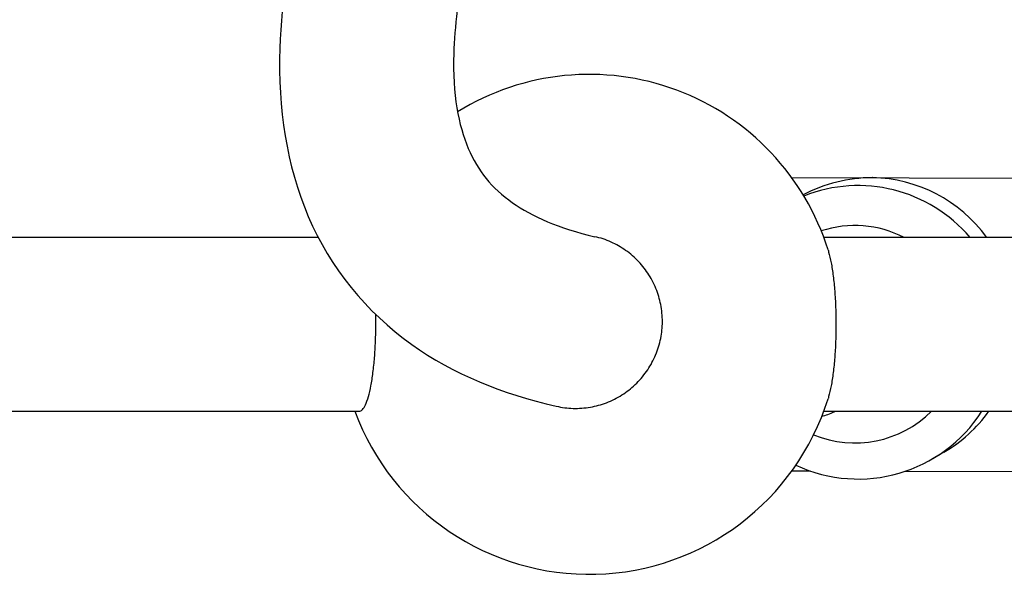
# Model space of a CAD drawing. Units: millimetres. Extents: x -4267 to 4935, y -2521 to 4643.
# Drawn here: x -350 to -260, y -7 to 44 of the extents above; entities that cross this region are included whole.
import ezdxf

# ---------------------------------------------------------------- set-up
doc = ezdxf.new("R2010")
doc.units = ezdxf.units.MM
doc.header["$LTSCALE"] = 100
doc.layers.add('SW_Toestellen', color=2, linetype='Continuous')

msp = doc.modelspace()

# ---------------------------------------------------------------- linework, layer by layer
at = {"layer": 'SW_Toestellen'}
for p, q in [((-279.361, 29.519), (-256.936, 29.461)), ((-322.906, 24), (-627.519, 24)), ((-0.9, 24), (-276.404, 24)), ((-627.519, 8), (-319.134, 8)), ((-276.404, 8), (-0.9, 8)), ((-265.357, 4.229), (-266.486, 3.577)), ((-279.333, 2.519), (-277.661, 2.515)), ((-268.874, 2.492), (-257.007, 2.461))]:
    msp.add_line(p, q, dxfattribs=at)
for start, end in [(17.31746, 121.78071), (200.35441, 342.68254)]:
    msp.add_arc((-297.968, 16), 23, start, end, dxfattribs=at)
for centre, major_axis, ratio, start_param, end_param in [((-273.237, 15.267), (-6.752, 11.69), 0.999716, 4.89232, 6.138356), ((-271.968, 16), (13.331, 3.554), 0.976924, 1.313673, 1.793302), ((-271.968, 16), (3.484, -13.065), 0.975965, 1.950472, 2.872498), ((-273.547, 15.088), (-5.001, 8.66), 0.999716, 5.288816, 6.073477), ((-273.237, 15.267), (6.752, -11.69), 0.999716, 5.321143, 6.761896), ((-273.547, 15.088), (5.001, -8.66), 0.999716, 5.370609, 6.542448), ((-271.968, 16), (3.484, -13.065), 0.975965, 0.257124, 0.68197)]:
    msp.add_ellipse(centre, major_axis=major_axis, ratio=ratio, start_param=start_param, end_param=end_param, dxfattribs=at)
for points, knots in [([(-324.305, 55.5), (-325.559, 50.534), (-326.293, 45.856), (-326.598, 35.862), (-325.825, 30.628), (-321.798, 21.209), (-318.489, 17.129), (-310.466, 11.433), (-305.969, 9.601), (-301.011, 8.469)], [1.5124229, 1.5124229, 1.5124229, 1.5124229, 1.5330767, 1.5330767, 1.55885966, 1.55885966, 1.58464261, 1.58464261, 1.60829153, 1.60829153, 1.60829153, 1.60829153]), ([(-309.316, 49.357), (-310.004, 46.188), (-310.363, 43.361), (-310.549, 37.148), (-310.003, 34.315), (-308.185, 30.077), (-306.969, 28.568), (-303.249, 25.935), (-300.789, 24.83), (-297.451, 24.067)], [1.51626908, 1.51626908, 1.51626908, 1.51626908, 1.5331125, 1.5331125, 1.55891336, 1.55891336, 1.58471422, 1.58471422, 1.60828993, 1.60828993, 1.60828993, 1.60828993]), ([(-301.011, 8.469), (-300.746, 8.409), (-300.483, 8.363), (-299.742, 8.269), (-299.202, 8.251), (-298.13, 8.328), (-297.598, 8.423), (-296.647, 8.685), (-296.141, 8.874), (-295.18, 9.356), (-294.724, 9.649), (-293.946, 10.255), (-293.55, 10.624), (-292.846, 11.438), (-292.537, 11.882), (-292.049, 12.74), (-291.825, 13.233), (-291.485, 14.254), (-291.369, 14.783), (-291.246, 15.762), (-291.227, 16.303), (-291.303, 17.377), (-291.398, 17.91), (-291.658, 18.862), (-291.847, 19.369), (-292.328, 20.331), (-292.619, 20.787), (-293.224, 21.566), (-293.592, 21.962), (-294.404, 22.667), (-294.847, 22.976), (-295.703, 23.464), (-296.195, 23.689), (-296.951, 23.941), (-297.202, 24.01), (-297.451, 24.067)], [0.51595, 0.51595, 0.51595, 0.51595, 0.592385, 0.592385, 0.740481, 0.740481, 0.888578, 0.888578, 1.036674, 1.036674, 1.18477, 1.18477, 1.332867, 1.332867, 1.480963, 1.480963, 1.62906, 1.62906, 1.777156, 1.777156, 1.925252, 1.925252, 2.073349, 2.073349, 2.221445, 2.221445, 2.369541, 2.369541, 2.517637, 2.517637, 2.665733, 2.665733, 2.81383, 2.81383, 2.885476, 2.885476, 2.885476, 2.885476]), ([(-276.011, 22.846), (-275.991, 22.784), (-275.972, 22.719), (-275.869, 22.353), (-275.791, 22.006), (-275.659, 21.308), (-275.594, 20.892), (-275.481, 19.997), (-275.433, 19.518), (-275.362, 18.605), (-275.332, 18.089), (-275.292, 17.033), (-275.283, 16.494), (-275.283, 15.506), (-275.292, 14.967), (-275.332, 13.911), (-275.362, 13.395), (-275.433, 12.482), (-275.481, 12.003), (-275.594, 11.108), (-275.659, 10.692), (-275.791, 9.994), (-275.869, 9.647), (-275.972, 9.281), (-275.991, 9.216), (-276.011, 9.154)], [1.59576, 1.59576, 1.59576, 1.59576, 1.62906, 1.62906, 1.777156, 1.777156, 1.925253, 1.925253, 2.073349, 2.073349, 2.221445, 2.221445, 2.369541, 2.369541, 2.517638, 2.517638, 2.665734, 2.665734, 2.81383, 2.81383, 2.961926, 2.961926, 3.110023, 3.110023, 3.143322, 3.143322, 3.143322, 3.143322]), ([(-319.134, 8), (-319.04, 8), (-318.937, 8.049), (-318.735, 8.259), (-318.636, 8.42), (-318.461, 8.798), (-318.37, 9.049), (-318.199, 9.647), (-318.119, 9.994), (-317.986, 10.692), (-317.919, 11.108), (-317.805, 12.003), (-317.757, 12.482), (-317.684, 13.395), (-317.654, 13.911), (-317.613, 14.967), (-317.604, 15.506), (-317.604, 16.288), (-317.607, 16.591), (-317.614, 16.898)], [1.184771, 1.184771, 1.184771, 1.184771, 1.332867, 1.332867, 1.480964, 1.480964, 1.62906, 1.62906, 1.777156, 1.777156, 1.925253, 1.925253, 2.073349, 2.073349, 2.221445, 2.221445, 2.369541, 2.369541, 2.45586, 2.45586, 2.45586, 2.45586]), ([(-276.576, 7.553), (-276.533, 7.564), (-276.491, 7.575), (-276.075, 7.689), (-275.682, 7.828), (-275.297, 8)], [0.8771275, 0.8771275, 0.8771275, 0.8771275, 0.8901026, 0.8901026, 1.0065201, 1.0065201, 1.0065201, 1.0065201])]:
    msp.add_open_spline(points, degree=3, knots=knots, dxfattribs=at)

doc.saveas('drawing.dxf')
